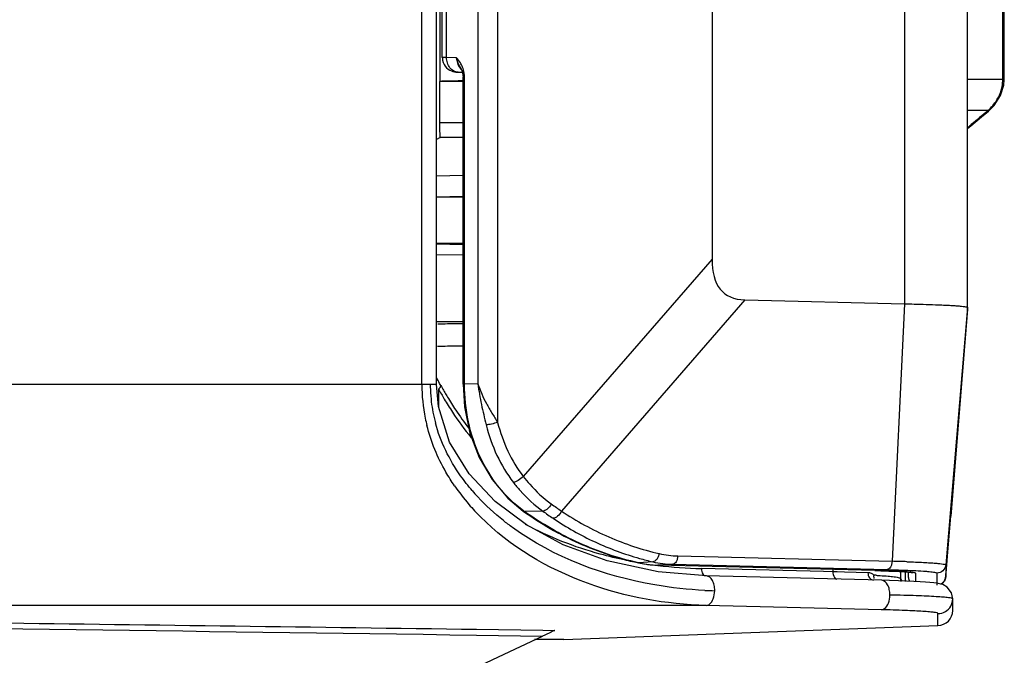
# Model space of a CAD drawing. Units: millimetres. Extents: x -1001 to 3288, y -1688 to -218.
# Drawn here: x -108 to -41, y -880 to -837 of the extents above; entities that cross this region are included whole.
import ezdxf

# ---------------------------------------------------------------- set-up
doc = ezdxf.new("R2010")
doc.units = ezdxf.units.MM
doc.header["$LTSCALE"] = 30.734
doc.layers.get('0').update_dxf_attribs({"linetype": 'CONTINUOUS'})

msp = doc.modelspace()

# ---------------------------------------------------------------- linework, layer by layer
at = {"color": 7, "linetype": 'Continuous'}
for p, q in [((-75.616, -738.044), (-75.616, -864.493)), ((-80.761, -861.928), (-80.761, -740.608)), ((-76.952, -740.654), (-76.952, -861.882)), ((-48.006, -746.089), (-48.006, -856.447)), ((-43.742, -856.824), (-43.742, -745.712)), ((-61.073, -749.129), (-61.073, -853.407)), ((-79.761, -861.915), (-79.762, -757.25)), ((-79.547, -761.182), (-79.547, -841.354)), ((-41.342, -841.211), (-41.342, -761.325)), ((-41.242, -841.211), (-41.242, -761.325)), ((-79.37, -839.717), (-79.37, -762.819)), ((-79.084, -839.722), (-79.084, -762.814)), ((-78.408, -839.742), (-79.084, -839.722)), ((-78.162, -840.373), (-78.162, -840.372)), ((-78.162, -840.372), (-78.068, -840.554)), ((-79.558, -841.359), (-79.547, -841.354)), ((-79.558, -841.359), (-79.558, -844.167)), ((-77.966, -841.359), (-79.558, -841.359)), ((-77.966, -861.898), (-77.966, -841.056)), ((-77.966, -841.056), (-77.87, -841.056)), ((-77.87, -861.898), (-77.87, -841.056)), ((-41.242, -841.211), (-43.742, -841.211)), ((-42.352, -843.332), (-43.742, -843.332)), ((-42.352, -843.332), (-42.325, -843.365)), ((-77.966, -844.167), (-79.558, -844.167)), ((-43.742, -844.554), (-43.52, -844.365)), ((-79.523, -845.167), (-79.762, -845.286)), ((-77.966, -845.167), (-79.523, -845.167)), ((-77.966, -847.745), (-79.761, -847.785)), ((-77.966, -849.155), (-79.761, -849.201)), ((-77.966, -849.216), (-79.761, -849.216)), ((-79.761, -852.32), (-77.966, -852.32)), ((-79.761, -852.366), (-77.966, -852.412)), ((-79.761, -853.089), (-77.966, -853.128)), ((-61.073, -853.407), (-73.877, -868.164)), ((-58.852, -856.177), (-71.287, -870.509)), ((-58.852, -856.177), (-48.006, -856.447)), ((-48.006, -856.447), (-48.853, -873.922)), ((-43.742, -856.693), (-45.219, -874.169)), ((-43.742, -856.819), (-44.866, -870.855)), ((-79.761, -857.642), (-77.966, -857.636)), ((-79.761, -861.928), (-178.852, -861.928)), ((-79.634, -863.418), (-79.761, -861.928)), ((-79.627, -862.229), (-79.627, -863.44)), ((-77.966, -861.898), (-77.87, -861.898)), ((-76.952, -861.882), (-77.87, -861.898)), ((-78.874, -865.836), (-79.634, -863.418)), ((-77.55, -867.993), (-78.874, -865.836)), ((-75.792, -869.86), (-77.55, -867.993)), ((-73.662, -871.455), (-75.792, -869.86)), ((-73.891, -870.513), (-73.803, -870.537)), ((-72.555, -870.522), (-73.803, -870.537)), ((-45.097, -873.584), (-44.866, -870.855)), ((-44.851, -870.667), (-44.851, -870.665)), ((-63.395, -873.56), (-48.853, -873.922)), ((-45.195, -874.726), (-45.097, -873.584)), ((-66.068, -874.026), (-66.028, -874.03)), ((-66.028, -874.03), (-66.066, -874.019)), ((-66.028, -874.03), (-66.066, -874.021)), ((-65.086, -873.957), (-66.028, -874.03)), ((-64.75, -874.186), (-64.737, -874.186)), ((-50.014, -874.552), (-64.75, -874.186)), ((-63.738, -874.127), (-64.737, -874.186)), ((-63.738, -874.127), (-49.196, -874.488)), ((-52.584, -874.645), (-61.793, -874.419)), ((-45.219, -874.169), (-45.219, -874.984)), ((-61.44, -874.92), (-64.735, -874.639)), ((-49.58, -875.211), (-61.465, -874.92)), ((-52.872, -874.481), (-52.872, -874.637)), ((-50.493, -874.698), (-52.872, -874.637)), ((-50.026, -874.552), (-50.014, -874.552)), ((-49.926, -874.873), (-49.874, -874.876)), ((-48.291, -874.616), (-48.291, -875.075)), ((-48.291, -875.075), (-48.202, -875.252)), ((-48.238, -875.298), (-48.291, -875.075)), ((-47.951, -875.304), (-47.951, -874.691)), ((-47.742, -875.02), (-47.742, -874.654)), ((-47.477, -874.546), (-47.425, -874.549)), ((-47.242, -875.293), (-47.242, -874.74)), ((-45.817, -874.718), (-45.817, -875.533)), ((-45.212, -874.92), (-45.195, -874.726)), ((-48.191, -875.275), (-48.188, -875.28)), ((-45.817, -875.533), (-45.817, -875.534)), ((-61.465, -876.919), (-178.852, -876.919)), ((-49.58, -877.21), (-61.465, -876.919)), ((-44.742, -877.271), (-44.742, -876.468)), ((-45.742, -878.271), (-45.742, -877.467)), ((-71.137, -879.228), (-45.742, -878.271)), ((-77.053, -878.93), (-72.565, -878.994)), ((-77.042, -878.535), (-72.556, -878.598)), ((-72.56, -878.599), (-71.74, -878.61)), ((-71.137, -879.228), (-73.106, -879.228))]:
    msp.add_line(p, q, dxfattribs=at)
for points in [[(-79.37, -839.717), (-79.369, -839.758), (-79.351, -839.912), (-79.31, -840.059), (-79.249, -840.195), (-79.17, -840.317), (-79.079, -840.423), (-78.977, -840.512), (-78.869, -840.583), (-78.759, -840.638), (-78.65, -840.677), (-78.547, -840.702), (-78.46, -840.713), (-78.404, -840.718), (-78.358, -840.72), (-78.009, -840.73)], [(-78.068, -840.554), (-78.005, -840.742), (-77.971, -840.943), (-77.966, -841.056)], [(-42.325, -843.365), (-41.927, -842.976), (-41.495, -842.317), (-41.275, -841.616), (-41.242, -841.211)], [(-43.52, -844.365), (-42.794, -843.754), (-42.325, -843.365)], [(-77.966, -861.898), (-77.866, -863.446), (-77.497, -865.216), (-76.867, -866.878), (-75.998, -868.371), (-74.922, -869.646), (-73.891, -870.513)], [(-64.735, -874.639), (-68.184, -873.889), (-71.167, -872.794), (-73.662, -871.455)], [(-66.068, -874.026), (-65.699, -874.097), (-65.101, -874.168), (-64.75, -874.186)], [(-50.026, -874.552), (-49.627, -874.562), (-49.338, -874.571), (-49.067, -874.581), (-48.817, -874.591), (-48.587, -874.601), (-48.378, -874.611), (-48.189, -874.622), (-48.021, -874.632), (-47.874, -874.643), (-47.747, -874.654), (-47.641, -874.664), (-47.554, -874.674), (-47.489, -874.682), (-47.445, -874.69), (-47.437, -874.691)], [(-45.548, -875.468), (-45.508, -875.448), (-45.429, -875.392), (-45.363, -875.326), (-45.31, -875.255), (-45.27, -875.181), (-45.243, -875.108), (-45.227, -875.044), (-45.221, -875.009), (-45.22, -874.993), (-45.218, -874.979), (-45.216, -874.963), (-45.212, -874.92)], [(-44.742, -876.468), (-44.831, -876.053), (-45.125, -875.674), (-45.416, -875.508), (-45.629, -875.444), (-45.818, -875.409), (-46.03, -875.382), (-46.285, -875.356), (-46.593, -875.332), (-46.96, -875.308), (-47.387, -875.286), (-47.877, -875.264), (-48.429, -875.243), (-49.041, -875.224), (-49.556, -875.211)]]:
    msp.add_lwpolyline(points, dxfattribs=at)
for centre, radius, start, end in [((-79.652, -841.055), 1.781, 16.151, 27.3419), ((-77.464, -839.871), 0.909, 219.14143, 226.73298), ((-79.661, -841.057), 1.791, 8.798, 16.13551), ((-79.658, -841.058), 1.788, 0.04111, 8.82042), ((-44.472, -840.912), 3.217, 311.21912, 319.53337), ((25.666, -925.137), 106.388, 129.74251, 130.53755), ((36.954, -938.387), 123.794, 130.52209, 130.68145), ((-69.347, -861.916), 11.414, 180.06393, 191.57894), ((-70.689, -861.931), 9.498, 179.98304, 180.85872), ((-70.403, -861.924), 9.784, 180.87734, 185.78592), ((-60.369, -851.713), 21.942, 208.63818, 210.67458), ((-60.658, -851.714), 21.44, 208.62994, 210.61851), ((-70.059, -861.889), 10.13, 185.78302, 194.01075), ((-60.311, -851.679), 22.009, 210.67458, 213.40914), ((-60.621, -851.693), 21.482, 210.61797, 211.04446), ((-60.596, -851.678), 21.511, 211.04491, 213.83982), ((-60.627, -851.699), 21.474, 213.83899, 217.82188), ((-69.205, -861.89), 11.558, 191.56199, 194.10661), ((-70.03, -861.883), 10.16, 194.00812, 195.06616), ((-60.337, -851.695), 21.979, 213.40879, 219.03329), ((-66.439, -860.475), 14.688, 214.51672, 220.75258), ((-66.367, -859.731), 14.447, 220.57139, 222.82193), ((-65.586, -859.745), 15.81, 220.73989, 224.8751), ((-55.807, -847.565), 27.678, 234.25135, 235.99349), ((-69.179, -864.039), 7.976, 233.98609, 234.56769), ((-56.619, -848.221), 27.409, 234.44985, 236.22571), ((-60.674, -854.813), 19.646, 254.30668, 257.02182), ((-63.235, -867.219), 6.343, 257.02826, 268.55345), ((-61.329, -846.336), 28.073, 258.51647, 259.73352), ((-64.557, -867.3), 6.889, 257.66424, 261.87645), ((-64.567, -867.366), 6.822, 261.88037, 264.9034), ((-64.57, -867.399), 6.788, 264.9044, 268.58545), ((-63.568, -867.34), 6.789, 257.07627, 268.56497), ((-61.071, -844.573), 29.855, 262.91923, 268.61321), ((-51.683, -988.376), 114.489, 88.0812, 88.58384), ((-50.509, -875.326), 0.627, 77.0423, 88.50744), ((-50.512, -875.335), 0.637, 66.59865, 77.01042), ((-50.518, -875.348), 0.652, 57.00536, 66.5769), ((-50.526, -875.361), 0.667, 48.08468, 56.99526), ((-52.651, -921.599), 46.805, 86.66247, 86.85187), ((-51.943, -953.927), 79.399, 87.98803, 88.60774), ((-51.333, -936.233), 61.695, 87.82103, 87.97735), ((-50.811, -922.874), 48.325, 87.37478, 87.83758), ((-50.224, -910.184), 35.622, 86.95975, 87.38278), ((-49.586, -898.488), 23.909, 86.22148, 86.99828), ((-49.054, -890.464), 15.867, 85.6145, 86.23058), ((-48.643, -885.189), 10.576, 84.7765, 85.65103), ((-47.242, -875.02), 0.5, 180.00079, 210.94739), ((-45.812, -874.94), 0.591, 296.03786, 298.4558), ((-60.19, -847.292), 28.636, 267.25655, 268.59795), ((-481.742, -21.005), 950.564, 270, 295.496558)]:
    msp.add_arc(centre, radius, start, end, dxfattribs=at)
for centre, major_axis, ratio, start_param, end_param in [((-77.575, -841.355), (1.974, 0), 0.017455, 1.772148, 3.106686), ((-79.523, -844.167), (0, 1), 0.034918, 1.570795, 3.159045), ((678.127, 28.915), (738.396, 884.625), 0.03896, -3.188234, -3.110692)]:
    msp.add_ellipse(centre, major_axis=major_axis, ratio=ratio, start_param=start_param, end_param=end_param, dxfattribs=at)
for points, knots in [([(-79.084, -839.722), (-79.125, -839.722), (-79.182, -839.721), (-79.253, -839.72), (-79.294, -839.72), (-79.325, -839.718), (-79.35, -839.719), (-79.36, -839.716), (-79.37, -839.718), (-79.37, -839.717)], [0, 0, 0, 0, 0.428626, 0.601056, 0.743631, 0.855227, 0.935387, 0.98374, 1, 1, 1, 1]), ([(-78.304, -840.722), (-78.409, -840.719), (-78.626, -840.657), (-78.884, -840.426), (-79.049, -840.099), (-79.085, -839.849), (-79.084, -839.722)], [0, 0, 0, 0, 0.225574, 0.465935, 0.726169, 1, 1, 1, 1]), ([(-78.162, -840.372), (-78.192, -840.323), (-78.304, -840.127), (-78.379, -839.909), (-78.408, -839.742)], [0, 0, 0, 0, 0.252512, 1, 1, 1, 1]), ([(-78.069, -840.237), (-78.093, -840.19), (-78.193, -840.016), (-78.317, -839.858), (-78.408, -839.742)], [0, 0, 0, 0, 0.262046, 1, 1, 1, 1]), ([(-78.408, -839.742), (-78.408, -839.87), (-78.367, -840.123), (-78.246, -840.349), (-78.169, -840.444)], [0, 0, 0, 0, 0.511153, 1, 1, 1, 1]), ([(-42.024, -843), (-41.814, -842.754), (-41.468, -842.189), (-41.342, -841.535), (-41.342, -841.211)], [0, 0, 0, 0, 0.49988, 1, 1, 1, 1]), ([(-48.006, -856.447), (-47.793, -856.451), (-47.026, -856.469), (-46.259, -856.492), (-45.706, -856.514)], [0, 0, 0, 0, 0.278413, 1, 1, 1, 1]), ([(-45.706, -856.514), (-45.557, -856.52), (-45.276, -856.532), (-44.882, -856.553), (-44.544, -856.574), (-44.265, -856.596), (-44.046, -856.618), (-43.889, -856.64), (-43.795, -856.66), (-43.753, -856.677), (-43.742, -856.688), (-43.742, -856.693)], [0, 0, 0, 0, 0.226488, 0.425824, 0.596803, 0.738303, 0.84954, 0.929933, 0.979312, 0.992752, 1, 1, 1, 1]), ([(-77.936, -857.795), (-78.079, -857.798), (-78.661, -857.808), (-79.242, -857.818), (-79.681, -857.825)], [0, 0, 0, 0, 0.245436, 1, 1, 1, 1]), ([(-77.894, -859.312), (-78.041, -859.315), (-78.639, -859.324), (-79.237, -859.333), (-79.688, -859.34)], [0, 0, 0, 0, 0.245806, 1, 1, 1, 1]), ([(-79.476, -861.987), (-79.502, -861.94), (-79.599, -861.759), (-79.694, -861.578), (-79.761, -861.443)], [0, 0, 0, 0, 0.264337, 1, 1, 1, 1]), ([(-79.627, -862.229), (-79.608, -862.214), (-79.549, -862.162), (-79.492, -862.101), (-79.474, -862.049)], [0, 0, 0, 0, 0.310821, 1, 1, 1, 1]), ([(-73.868, -870.49), (-74.489, -870.039), (-75.632, -868.927), (-76.899, -866.849), (-77.691, -864.455), (-77.87, -862.754), (-77.87, -861.898)], [0, 0, 0, 0, 0.234645, 0.481335, 0.737948, 1, 1, 1, 1]), ([(-76.952, -861.882), (-76.898, -862.35), (-76.738, -863.283), (-76.51, -864.2), (-76.397, -864.659)], [0, 0, 0, 0, 0.49898, 1, 1, 1, 1]), ([(-76.952, -861.882), (-76.811, -862.344), (-76.503, -863.017), (-76.01, -863.863), (-75.744, -864.283), (-75.616, -864.493)], [0, 0, 0, 0, 0.493065, 0.748791, 1, 1, 1, 1]), ([(-78.541, -868.798), (-78.749, -868.495), (-79.552, -867.224), (-80.138, -865.81), (-80.415, -864.707)], [0, 0, 0, 0, 0.244099, 1, 1, 1, 1]), ([(-77.341, -869.128), (-77.619, -868.804), (-78.699, -867.423), (-79.496, -865.805), (-79.841, -864.523)], [0, 0, 0, 0, 0.243365, 1, 1, 1, 1]), ([(-75.616, -864.493), (-75.752, -864.539), (-75.959, -864.594), (-76.221, -864.643), (-76.343, -864.658), (-76.397, -864.659)], [0, 0, 0, 0, 0.540919, 0.798486, 1, 1, 1, 1]), ([(-76.397, -864.659), (-76.222, -865.372), (-75.738, -866.748), (-74.985, -867.999), (-74.552, -868.565)], [0, 0, 0, 0, 0.507169, 1, 1, 1, 1]), ([(-75.616, -864.493), (-75.45, -865.163), (-74.995, -866.456), (-74.285, -867.631), (-73.877, -868.164)], [0, 0, 0, 0, 0.507075, 1, 1, 1, 1]), ([(-73.877, -868.164), (-73.978, -868.271), (-74.148, -868.407), (-74.385, -868.527), (-74.5, -868.561), (-74.552, -868.565)], [0, 0, 0, 0, 0.554612, 0.805903, 1, 1, 1, 1]), ([(-73.877, -868.164), (-73.737, -868.346), (-73.173, -869.032), (-72.513, -869.643), (-71.978, -870.028)], [0, 0, 0, 0, 0.257684, 1, 1, 1, 1]), ([(-74.552, -868.565), (-74.405, -868.756), (-73.813, -869.478), (-73.119, -870.119), (-72.555, -870.522)], [0, 0, 0, 0, 0.257689, 1, 1, 1, 1]), ([(-74.61, -871.629), (-74.819, -871.477), (-75.652, -870.842), (-76.428, -870.13), (-76.964, -869.552)], [0, 0, 0, 0, 0.246775, 1, 1, 1, 1]), ([(-71.978, -870.028), (-72.044, -870.159), (-72.177, -870.333), (-72.392, -870.484), (-72.505, -870.521), (-72.555, -870.522)], [0, 0, 0, 0, 0.561989, 0.806789, 1, 1, 1, 1]), ([(-61.465, -876.919), (-64.195, -876.848), (-69.783, -875.86), (-74.778, -872.923), (-76.79, -870.9)], [0, 0, 0, 0, 0.489137, 1, 1, 1, 1]), ([(-73.891, -870.513), (-72.706, -871.355), (-70.202, -872.805), (-67.454, -873.722), (-66.068, -874.026)], [0, 0, 0, 0, 0.506173, 1, 1, 1, 1]), ([(-66.066, -874.021), (-67.436, -873.718), (-70.153, -872.807), (-72.629, -871.372), (-73.803, -870.537)], [0, 0, 0, 0, 0.493506, 1, 1, 1, 1]), ([(-71.287, -870.509), (-71.35, -870.642), (-71.478, -870.818), (-71.692, -870.969), (-71.806, -871.004), (-71.857, -871.005)], [0, 0, 0, 0, 0.561253, 0.805372, 1, 1, 1, 1]), ([(-71.857, -871.005), (-70.95, -871.611), (-69.058, -872.68), (-67.02, -873.436), (-65.988, -873.726)], [0, 0, 0, 0, 0.504221, 1, 1, 1, 1]), ([(-71.287, -870.509), (-70.272, -871.188), (-68.139, -872.363), (-65.827, -873.131), (-64.659, -873.4)], [0, 0, 0, 0, 0.504526, 1, 1, 1, 1]), ([(-61.561, -875.896), (-62.698, -875.841), (-67.274, -875.348), (-71.806, -873.673), (-74.61, -871.629)], [0, 0, 0, 0, 0.247068, 1, 1, 1, 1]), ([(-66.918, -873.847), (-67.503, -873.728), (-69.85, -873.172), (-72.129, -872.293), (-73.719, -871.419)], [0, 0, 0, 0, 0.247654, 1, 1, 1, 1]), ([(-64.659, -873.4), (-64.672, -873.473), (-64.714, -873.612), (-64.829, -873.825), (-64.983, -873.954), (-65.086, -873.957)], [0, 0, 0, 0, 0.301486, 0.581649, 1, 1, 1, 1]), ([(-63.395, -873.56), (-63.398, -873.633), (-63.419, -873.771), (-63.491, -873.951), (-63.596, -874.083), (-63.693, -874.124), (-63.738, -874.127)], [0, 0, 0, 0, 0.305885, 0.582638, 0.81231, 1, 1, 1, 1]), ([(-45.219, -874.984), (-45.219, -874.99), (-45.213, -874.923), (-45.21, -874.89), (-45.196, -874.741), (-45.175, -874.502), (-45.14, -874.099), (-45.112, -873.767), (-45.097, -873.584)], [0, 0, 0, 0, 0.013154, 0.066085, 0.156616, 0.280989, 0.609705, 1, 1, 1, 1]), ([(-61.793, -874.419), (-61.794, -874.483), (-61.783, -874.669), (-61.653, -874.916), (-61.519, -874.919)], [0, 0, 0, 0, 0.321201, 1, 1, 1, 1]), ([(-48.853, -873.922), (-48.857, -873.994), (-48.878, -874.132), (-48.95, -874.313), (-49.055, -874.444), (-49.152, -874.486), (-49.196, -874.488)], [0, 0, 0, 0, 0.305885, 0.582637, 0.81231, 1, 1, 1, 1]), ([(-47.849, -873.951), (-47.653, -873.957), (-47.281, -873.971), (-46.758, -873.995), (-46.306, -874.021), (-45.93, -874.047), (-45.633, -874.075), (-45.42, -874.102), (-45.292, -874.128), (-45.235, -874.148), (-45.219, -874.163), (-45.219, -874.169)], [0, 0, 0, 0, 0.222982, 0.421053, 0.59227, 0.734914, 0.847581, 0.92925, 0.9794, 0.992938, 1, 1, 1, 1]), ([(-45.219, -874.169), (-45.231, -874.314), (-45.37, -874.605), (-45.672, -874.718), (-45.817, -874.718)], [0, 0, 0, 0, 0.499894, 1, 1, 1, 1]), ([(-60.891, -875.92), (-60.889, -875.793), (-60.911, -875.55), (-61.02, -875.228), (-61.195, -874.993), (-61.365, -874.922), (-61.442, -874.92)], [0, 0, 0, 0, 0.307846, 0.585822, 0.813961, 1, 1, 1, 1]), ([(-52.872, -874.637), (-52.873, -874.701), (-52.862, -874.887), (-52.732, -875.134), (-52.598, -875.137)], [0, 0, 0, 0, 0.3212, 1, 1, 1, 1]), ([(-50.493, -874.698), (-50.494, -874.821), (-50.435, -875.059), (-50.212, -875.196), (-50.108, -875.198)], [0, 0, 0, 0, 0.539965, 1, 1, 1, 1]), ([(-49.874, -874.876), (-49.804, -874.881), (-49.55, -874.896), (-49.296, -874.915), (-49.113, -874.931)], [0, 0, 0, 0, 0.278068, 1, 1, 1, 1]), ([(-49.196, -874.488), (-49.038, -874.492), (-48.465, -874.507), (-47.892, -874.527), (-47.477, -874.546)], [0, 0, 0, 0, 0.276073, 1, 1, 1, 1]), ([(-49.113, -874.931), (-49.051, -874.936), (-48.849, -874.955), (-48.648, -874.978), (-48.51, -875.002)], [0, 0, 0, 0, 0.307232, 1, 1, 1, 1]), ([(-48.51, -875.002), (-48.458, -875.012), (-48.389, -875.029), (-48.302, -875.053), (-48.291, -875.075)], [0, 0, 0, 0, 0.685328, 1, 1, 1, 1]), ([(-47.242, -874.74), (-47.242, -874.736), (-47.252, -874.726), (-47.288, -874.711), (-47.37, -874.693), (-47.507, -874.674), (-47.616, -874.663), (-47.68, -874.657)], [0, 0, 0, 0, 0.028124, 0.079765, 0.26886, 0.576082, 1, 1, 1, 1]), ([(-47.425, -874.549), (-47.195, -874.559), (-46.872, -874.577), (-46.474, -874.605), (-46.245, -874.626), (-46.068, -874.647), (-45.934, -874.669), (-45.862, -874.686), (-45.817, -874.707), (-45.817, -874.718)], [0, 0, 0, 0, 0.424861, 0.595605, 0.737041, 0.848334, 0.928914, 0.978725, 1, 1, 1, 1]), ([(-45.219, -874.984), (-45.227, -875.081), (-45.293, -875.275), (-45.444, -875.413), (-45.53, -875.46)], [0, 0, 0, 0, 0.499931, 1, 1, 1, 1]), ([(-49.006, -876.21), (-49.004, -876.084), (-49.029, -875.839), (-49.147, -875.458), (-49.391, -875.215), (-49.556, -875.211)], [0, 0, 0, 0, 0.312069, 0.59395, 1, 1, 1, 1]), ([(-61.465, -876.919), (-61.388, -876.915), (-61.167, -876.815), (-60.951, -876.44), (-60.894, -876.105), (-60.891, -875.92)], [0, 0, 0, 0, 0.187208, 0.550126, 1, 1, 1, 1]), ([(-49.58, -877.21), (-49.503, -877.206), (-49.282, -877.106), (-49.066, -876.73), (-49.009, -876.396), (-49.006, -876.21)], [0, 0, 0, 0, 0.187208, 0.550127, 1, 1, 1, 1]), ([(-44.742, -876.468), (-44.742, -876.459), (-44.772, -876.441), (-44.862, -876.417), (-45.077, -876.384), (-45.426, -876.352), (-45.914, -876.319), (-46.527, -876.287), (-47.26, -876.258), (-48.099, -876.232), (-48.693, -876.217), (-49.006, -876.21)], [0, 0, 0, 0, 0.006083, 0.019388, 0.070143, 0.153295, 0.267688, 0.411757, 0.583563, 0.780789, 1, 1, 1, 1]), ([(-45.742, -877.467), (-45.569, -877.467), (-45.218, -877.375), (-44.962, -877.117), (-44.876, -876.968)], [0, 0, 0, 0, 0.500065, 1, 1, 1, 1]), ([(-164.662, -877.425), (-157.295, -877.509), (-128.088, -877.851), (-98.882, -878.231), (-77.042, -878.535)], [0, 0, 0, 0, 0.252223, 1, 1, 1, 1]), ([(-45.742, -877.467), (-45.742, -877.442), (-45.866, -877.418), (-46.028, -877.383), (-46.364, -877.352), (-46.794, -877.318), (-47.35, -877.287), (-48.289, -877.245), (-49.045, -877.223), (-49.58, -877.21)], [0, 0, 0, 0, 0.019414, 0.070385, 0.153621, 0.268021, 0.412065, 0.583794, 1, 1, 1, 1]), ([(-45.742, -878.271), (-45.487, -878.271), (-44.955, -878.057), (-44.742, -877.526), (-44.742, -877.271)], [0, 0, 0, 0, 0.500203, 1, 1, 1, 1]), ([(-154.508, -877.916), (-148.002, -877.994), (-122.184, -878.309), (-96.366, -878.656), (-77.053, -878.93)], [0, 0, 0, 0, 0.251975, 1, 1, 1, 1]), ([(-71.831, -878.649), (-71.883, -878.673), (-72.129, -878.787), (-72.373, -878.903), (-72.565, -878.994)], [0, 0, 0, 0, 0.212763, 1, 1, 1, 1]), ([(-71.74, -878.61), (-71.744, -878.611), (-71.774, -878.623), (-71.804, -878.637), (-71.831, -878.649)], [0, 0, 0, 0, 0.121924, 1, 1, 1, 1])]:
    msp.add_open_spline(points, degree=3, knots=knots, dxfattribs=at)
for points in [[(-79.474, -862.049), (-79.467, -862.029), (-79.465, -862.005), (-79.476, -861.987)], [(-50.067, -875.088), (-50.087, -875.016), (-50.091, -874.938), (-50.081, -874.865)], [(-47.742, -875.02), (-47.742, -875.109), (-47.716, -875.202), (-47.67, -875.278)], [(-44.876, -876.968), (-44.79, -876.818), (-44.742, -876.64), (-44.742, -876.468)]]:
    msp.add_open_spline(points, degree=3, dxfattribs=at)

doc.saveas('drawing.dxf')
